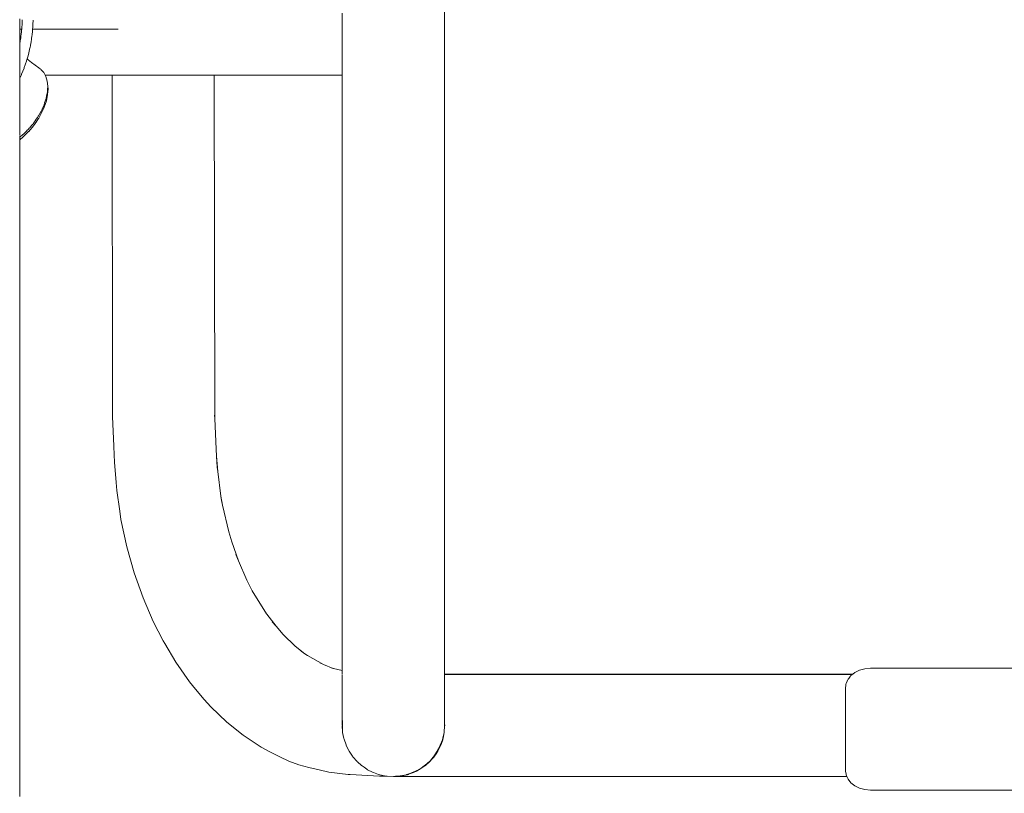
# Model space of a CAD drawing. Extents: x -2394 to -542, y 3570 to 4277.
# Drawn here: x -1073 to -1037, y 4069 to 4098 of the extents above; entities that cross this region are included whole.
import ezdxf

# ---------------------------------------------------------------- set-up
doc = ezdxf.new("R2010")
doc.units = 0
doc.header["$MEASUREMENT"] = 0
doc.layers.add('ProfileEdges_Nr_Pióra__7', color=7, linetype='Continuous', lineweight=18)

msp = doc.modelspace()

# ---------------------------------------------------------------- linework, layer by layer
at = {"layer": 'ProfileEdges_Nr_Pióra__7', "linetype": 'Continuous', "flags": 128}
for points in [[(-1057.854, 4112.457), (-1057.854, 4082.732)], [(-1061.586, 4097.614), (-1061.586, 4097.964)], [(-1073.354, 4097.755), (-1073.353, 4097.692)], [(-1073.353, 4097.692), (-1073.354, 4097.681)], [(-1073.354, 4097.681), (-1073.353, 4097.38)], [(-1073.267, 4097.595), (-1073.27, 4097.522)], [(-1073.264, 4097.683), (-1073.267, 4097.595)], [(-1073.264, 4097.72), (-1073.264, 4097.683)], [(-1072.869, 4097.584), (-1072.872, 4097.522)], [(-1072.867, 4097.661), (-1072.869, 4097.584)], [(-1072.866, 4097.708), (-1072.867, 4097.678)], [(-1072.867, 4097.661), (-1072.867, 4097.678)], [(-1061.586, 4097.455), (-1061.586, 4097.614)], [(-1073.353, 4097.38), (-1073.28, 4097.38)], [(-1073.353, 4097.38), (-1073.353, 4097.105)], [(-1073.29, 4097.27), (-1073.297, 4097.208)], [(-1073.283, 4097.337), (-1073.29, 4097.27)], [(-1073.28, 4097.38), (-1073.283, 4097.337)], [(-1073.273, 4097.466), (-1073.28, 4097.38)], [(-1073.27, 4097.522), (-1073.273, 4097.466)], [(-1072.896, 4097.218), (-1072.894, 4097.233)], [(-1072.887, 4097.312), (-1072.893, 4097.241)], [(-1072.881, 4097.38), (-1072.887, 4097.312)], [(-1072.876, 4097.448), (-1072.881, 4097.38)], [(-1072.881, 4097.38), (-1071.238, 4097.38)], [(-1072.872, 4097.508), (-1072.876, 4097.448)], [(-1072.872, 4097.52), (-1072.872, 4097.508)], [(-1071.238, 4097.38), (-1070.277, 4097.38)], [(-1070.277, 4097.38), (-1069.756, 4097.38)], [(-1061.586, 4097.105), (-1061.586, 4097.455)], [(-1073.353, 4097.105), (-1073.353, 4096.917)], [(-1073.34, 4096.918), (-1073.353, 4096.848)], [(-1073.353, 4096.917), (-1073.353, 4096.848)], [(-1073.334, 4096.952), (-1073.34, 4096.918)], [(-1073.318, 4097.047), (-1073.334, 4096.952)], [(-1073.314, 4097.08), (-1073.318, 4097.047)], [(-1073.31, 4097.105), (-1073.314, 4097.08)], [(-1073.297, 4097.208), (-1073.31, 4097.105)], [(-1072.94, 4096.904), (-1072.948, 4096.861)], [(-1072.932, 4096.954), (-1072.939, 4096.909)], [(-1072.929, 4096.969), (-1072.932, 4096.954)], [(-1072.929, 4096.969), (-1072.924, 4097.001)], [(-1072.921, 4097.022), (-1072.924, 4097.005)], [(-1072.918, 4097.04), (-1072.921, 4097.022)], [(-1072.918, 4097.04), (-1072.91, 4097.105)], [(-1072.901, 4097.176), (-1072.91, 4097.105)], [(-1072.896, 4097.218), (-1072.9, 4097.179)], [(-1061.586, 4096.962), (-1061.586, 4097.105)], [(-1061.586, 4096.647), (-1061.586, 4096.962)], [(-1073.353, 4096.848), (-1073.353, 4096.825)], [(-1073.353, 4096.816), (-1073.353, 4096.702)], [(-1073.353, 4096.693), (-1073.353, 4096.58)], [(-1073.353, 4096.58), (-1073.353, 4096.56)], [(-1073.353, 4096.56), (-1073.353, 4096.458)], [(-1073.026, 4096.501), (-1073.023, 4096.512)], [(-1073.023, 4096.512), (-1072.993, 4096.635)], [(-1072.976, 4096.716), (-1072.991, 4096.647)], [(-1072.976, 4096.716), (-1072.966, 4096.762)], [(-1072.963, 4096.781), (-1072.965, 4096.769)], [(-1072.948, 4096.861), (-1072.963, 4096.781)], [(-1061.586, 4096.526), (-1061.586, 4096.647)], [(-1061.586, 4096.259), (-1061.586, 4096.526)], [(-1073.353, 4096.458), (-1073.353, 4096.426)], [(-1073.353, 4096.426), (-1073.353, 4096.335)], [(-1073.353, 4096.335), (-1073.353, 4096.291)], [(-1073.353, 4096.291), (-1073.353, 4096.212)], [(-1073.353, 4096.212), (-1073.353, 4096.154)], [(-1073.353, 4096.154), (-1073.353, 4096.088)], [(-1073.143, 4096.103), (-1073.111, 4096.202)], [(-1073.1, 4096.235), (-1073.111, 4096.202)], [(-1073.1, 4096.235), (-1073.096, 4096.249)], [(-1073.084, 4096.289), (-1073.096, 4096.249)], [(-1073.084, 4096.289), (-1073.061, 4096.368)], [(-1073.046, 4096.259), (-1073.084, 4096.289)], [(-1073.061, 4096.368), (-1073.026, 4096.501)], [(-1072.919, 4096.161), (-1073.046, 4096.259)], [(-1072.658, 4095.959), (-1072.919, 4096.161)], [(-1061.586, 4096.165), (-1061.586, 4096.259)], [(-1061.586, 4095.959), (-1061.586, 4096.165)], [(-1073.353, 4096.088), (-1073.353, 4096.015)], [(-1073.353, 4096.015), (-1073.353, 4095.963)], [(-1073.353, 4095.963), (-1073.353, 4095.875)], [(-1073.353, 4095.875), (-1073.353, 4095.838)], [(-1073.353, 4095.838), (-1073.353, 4095.732)], [(-1073.239, 4095.843), (-1073.284, 4095.733)], [(-1073.239, 4095.843), (-1073.196, 4095.956)], [(-1073.189, 4095.973), (-1073.196, 4095.956)], [(-1073.189, 4095.973), (-1073.153, 4096.077)], [(-1073.143, 4096.103), (-1073.153, 4096.077)], [(-1072.592, 4095.908), (-1072.658, 4095.959)], [(-1072.476, 4095.792), (-1072.586, 4095.903)], [(-1072.461, 4095.765), (-1072.476, 4095.792)], [(-1061.586, 4095.898), (-1061.586, 4095.959)], [(-1061.586, 4095.765), (-1061.586, 4095.898)], [(-1073.353, 4095.732), (-1073.353, 4095.712)], [(-1073.353, 4095.712), (-1073.353, 4095.587)], [(-1073.353, 4095.576), (-1073.353, 4095.014)], [(-1073.293, 4095.711), (-1073.347, 4095.59)], [(-1073.292, 4095.714), (-1073.284, 4095.733)], [(-1072.452, 4095.749), (-1072.461, 4095.765)], [(-1072.423, 4095.697), (-1072.452, 4095.749)], [(-1072.395, 4095.649), (-1072.423, 4095.697)], [(-1072.423, 4095.697), (-1071.238, 4095.697)], [(-1072.346, 4095.478), (-1072.395, 4095.649)], [(-1072.338, 4095.396), (-1072.346, 4095.478)], [(-1071.238, 4095.697), (-1069.98, 4095.697)], [(-1069.97, 4083.233), (-1069.98, 4095.697)], [(-1069.975, 4095.697), (-1069.889, 4095.697)], [(-1069.881, 4095.697), (-1069.868, 4095.697)], [(-1069.868, 4095.697), (-1069.673, 4095.697)], [(-1069.673, 4095.697), (-1069.657, 4095.697)], [(-1069.657, 4095.697), (-1069.637, 4095.697)], [(-1069.637, 4095.697), (-1069.459, 4095.697)], [(-1069.459, 4095.697), (-1069.345, 4095.697)], [(-1069.345, 4095.697), (-1069.322, 4095.697)], [(-1069.322, 4095.697), (-1069.296, 4095.697)], [(-1069.296, 4095.697), (-1068.936, 4095.697)], [(-1068.936, 4095.697), (-1068.908, 4095.697)], [(-1068.908, 4095.697), (-1068.879, 4095.697)], [(-1068.879, 4095.697), (-1068.481, 4095.697)], [(-1068.481, 4095.697), (-1068.45, 4095.697)], [(-1068.45, 4095.697), (-1068.419, 4095.697)], [(-1068.419, 4095.697), (-1068.005, 4095.697)], [(-1068.005, 4095.697), (-1067.973, 4095.697)], [(-1067.973, 4095.697), (-1067.942, 4095.697)], [(-1067.942, 4095.697), (-1067.681, 4095.697)], [(-1067.681, 4095.697), (-1067.533, 4095.697)], [(-1067.533, 4095.697), (-1067.502, 4095.697)], [(-1067.502, 4095.697), (-1067.473, 4095.697)], [(-1067.473, 4095.697), (-1067.092, 4095.697)], [(-1067.092, 4095.697), (-1067.064, 4095.697)], [(-1067.064, 4095.697), (-1067.038, 4095.697)], [(-1067.038, 4095.697), (-1066.716, 4095.697)], [(-1066.716, 4095.697), (-1066.693, 4095.697)], [(-1066.693, 4095.697), (-1066.673, 4095.697)], [(-1066.673, 4095.697), (-1066.443, 4095.697)], [(-1066.443, 4095.697), (-1066.427, 4095.697)], [(-1066.427, 4095.697), (-1066.415, 4095.697)], [(-1066.415, 4095.697), (-1066.289, 4095.697)], [(-1066.278, 4095.697), (-1066.256, 4095.697)], [(-1066.236, 4083.159), (-1066.256, 4095.697)], [(-1066.256, 4095.697), (-1065.902, 4095.697)], [(-1065.902, 4095.697), (-1063.92, 4095.697)], [(-1063.92, 4095.697), (-1061.586, 4095.697)], [(-1061.586, 4095.744), (-1061.586, 4095.765)], [(-1061.586, 4095.697), (-1061.586, 4095.744)], [(-1061.586, 4082.732), (-1061.586, 4095.697)], [(-1072.37, 4094.942), (-1072.343, 4095.072)], [(-1072.343, 4095.072), (-1072.342, 4095.086)], [(-1072.342, 4095.086), (-1072.335, 4095.18)], [(-1072.338, 4095.393), (-1072.328, 4095.285)], [(-1072.335, 4095.18), (-1072.328, 4095.285)], [(-1072.334, 4094.989), (-1072.319, 4095.201)], [(-1072.319, 4095.201), (-1072.328, 4095.285)], [(-1073.353, 4095.014), (-1073.353, 4094.979)], [(-1073.353, 4094.979), (-1073.353, 4094.91)], [(-1073.353, 4094.903), (-1073.353, 4094.879)], [(-1073.353, 4094.869), (-1073.353, 4094.657)], [(-1072.458, 4094.53), (-1072.38, 4094.763)], [(-1072.445, 4094.679), (-1072.39, 4094.847)], [(-1072.39, 4094.847), (-1072.37, 4094.942)], [(-1072.38, 4094.763), (-1072.334, 4094.989)], [(-1073.353, 4094.657), (-1073.353, 4094.473)], [(-1073.353, 4094.473), (-1073.353, 4094.41)], [(-1073.353, 4094.41), (-1073.353, 4094.301)], [(-1072.67, 4094.213), (-1072.574, 4094.377)], [(-1072.572, 4094.382), (-1072.539, 4094.456)], [(-1072.565, 4094.294), (-1072.458, 4094.53)], [(-1072.539, 4094.456), (-1072.467, 4094.613)], [(-1072.467, 4094.613), (-1072.445, 4094.679)], [(-1073.353, 4094.301), (-1073.353, 4094.175)], [(-1073.353, 4094.175), (-1073.353, 4094.093)], [(-1073.353, 4094.093), (-1073.353, 4093.958)], [(-1072.792, 4094.026), (-1072.864, 4093.923)], [(-1072.732, 4094.018), (-1072.855, 4093.84)], [(-1072.792, 4094.028), (-1072.75, 4094.086)], [(-1072.75, 4094.086), (-1072.743, 4094.1)], [(-1072.739, 4094.104), (-1072.716, 4094.135)], [(-1072.73, 4094.022), (-1072.707, 4094.051)], [(-1072.716, 4094.135), (-1072.708, 4094.146)], [(-1072.708, 4094.146), (-1072.679, 4094.196)], [(-1072.707, 4094.051), (-1072.699, 4094.062)], [(-1072.699, 4094.062), (-1072.661, 4094.13)], [(-1072.677, 4094.201), (-1072.67, 4094.213)], [(-1072.661, 4094.13), (-1072.565, 4094.294)], [(-1073.353, 4093.958), (-1073.353, 4093.806)], [(-1073.353, 4093.806), (-1073.353, 4093.765)], [(-1073.353, 4093.765), (-1073.353, 4093.683)], [(-1073.353, 4093.683), (-1073.353, 4093.6)], [(-1073.214, 4093.545), (-1073.098, 4093.66)], [(-1073.088, 4093.67), (-1073.098, 4093.66)], [(-1073.031, 4093.632), (-1073.089, 4093.576)], [(-1073.04, 4093.716), (-1073.088, 4093.672)], [(-1073.04, 4093.716), (-1073.032, 4093.726)], [(-1073.031, 4093.632), (-1073.023, 4093.643)], [(-1073.03, 4093.729), (-1073.008, 4093.757)], [(-1073.023, 4093.643), (-1072.855, 4093.84)], [(-1073.008, 4093.757), (-1072.978, 4093.789)], [(-1072.977, 4093.793), (-1072.905, 4093.878)], [(-1072.905, 4093.878), (-1072.875, 4093.91)], [(-1072.904, 4093.877), (-1072.875, 4093.91)], [(-1073.353, 4093.6), (-1073.353, 4093.575)], [(-1073.353, 4093.575), (-1073.353, 4093.51)], [(-1073.353, 4093.488), (-1073.353, 4093.477)], [(-1073.353, 4093.467), (-1073.35, 4093.439)], [(-1073.353, 4093.338), (-1073.222, 4093.445)], [(-1073.348, 4093.434), (-1073.353, 4069.355)], [(-1073.348, 4093.434), (-1073.234, 4093.526)], [(-1073.231, 4093.528), (-1073.223, 4093.539)], [(-1073.222, 4093.445), (-1073.089, 4093.576)], [(-1069.922, 4082.144), (-1069.97, 4083.233)], [(-1069.966, 4083.236), (-1069.922, 4082.144)], [(-1066.241, 4083.276), (-1066.236, 4083.159)], [(-1066.236, 4083.159), (-1066.189, 4082.044)], [(-1061.586, 4082.732), (-1061.586, 4078.449)], [(-1057.854, 4078.451), (-1057.854, 4082.732)], [(-1069.922, 4082.144), (-1069.909, 4081.831)], [(-1069.896, 4081.565), (-1069.909, 4081.831)], [(-1066.171, 4081.786), (-1066.189, 4082.044)], [(-1066.123, 4081.221), (-1066.171, 4081.786)], [(-1066.143, 4081.377), (-1066.171, 4081.786)], [(-1069.834, 4080.822), (-1069.896, 4081.565)], [(-1066.143, 4081.377), (-1066.123, 4081.221)], [(-1066.123, 4081.221), (-1066.011, 4080.328)], [(-1069.834, 4080.822), (-1069.809, 4080.535)], [(-1069.809, 4080.535), (-1069.703, 4079.777)], [(-1065.951, 4079.992), (-1066.011, 4080.328)], [(-1066.011, 4080.328), (-1065.99, 4080.159)], [(-1065.951, 4079.992), (-1065.99, 4080.159)], [(-1065.726, 4079.024), (-1065.951, 4079.992)], [(-1069.658, 4079.471), (-1069.703, 4079.777)], [(-1069.658, 4079.471), (-1069.444, 4078.477)], [(-1065.615, 4078.655), (-1065.726, 4079.024)], [(-1065.368, 4077.957), (-1065.615, 4078.655)], [(-1069.173, 4077.524), (-1069.444, 4078.477)], [(-1065.47, 4078.193), (-1065.368, 4077.957)], [(-1061.586, 4078.449), (-1061.586, 4076.081)], [(-1057.854, 4076.083), (-1057.854, 4078.451)], [(-1065.368, 4077.957), (-1065.067, 4077.26)], [(-1068.851, 4076.612), (-1069.173, 4077.524)], [(-1065.067, 4077.26), (-1065.044, 4077.206)], [(-1065.067, 4077.26), (-1064.866, 4076.869)], [(-1064.883, 4076.896), (-1064.866, 4076.869)], [(-1064.866, 4076.869), (-1064.351, 4076.031)], [(-1068.479, 4075.751), (-1068.851, 4076.612)], [(-1064.34, 4076.017), (-1064.349, 4076.03)], [(-1061.586, 4074.745), (-1061.586, 4076.081)], [(-1057.854, 4076.083), (-1057.854, 4074.746)], [(-1068.118, 4075.039), (-1068.479, 4075.751)], [(-1064, 4075.572), (-1064.34, 4076.017)], [(-1064, 4075.572), (-1064.146, 4075.739)], [(-1064, 4075.572), (-1063.736, 4075.267)], [(-1068.118, 4075.039), (-1068.059, 4074.941)], [(-1063.303, 4074.851), (-1063.736, 4075.267)], [(-1067.659, 4074.263), (-1068.059, 4074.941)], [(-1062.945, 4074.569), (-1063.303, 4074.851)], [(-1063.085, 4074.668), (-1062.945, 4074.569)], [(-1061.581, 4073.958), (-1061.586, 4074.745)], [(-1057.854, 4074.746), (-1057.854, 4073.829)], [(-1067.159, 4073.548), (-1067.659, 4074.263)], [(-1062.945, 4074.569), (-1062.85, 4074.502)], [(-1062.85, 4074.502), (-1062.262, 4074.175)], [(-1062.294, 4074.188), (-1062.404, 4074.232)], [(-1062.262, 4074.175), (-1062.294, 4074.188)], [(-1061.914, 4074.034), (-1062.262, 4074.175)], [(-1061.914, 4074.034), (-1061.957, 4074.042)], [(-1061.581, 4073.958), (-1061.905, 4074.03)], [(-1061.583, 4073.83), (-1061.582, 4073.896)], [(-1061.582, 4073.908), (-1061.581, 4073.94)], [(-1061.582, 4073.896), (-1061.582, 4073.908)], [(-1061.569, 4073.955), (-1061.581, 4073.958)], [(-1061.581, 4073.942), (-1061.581, 4073.958)], [(-1042.947, 4073.826), (-1042.873, 4073.884)], [(-1042.873, 4073.884), (-1042.703, 4073.97)], [(-1042.703, 4073.97), (-1042.51, 4074.024)], [(-1042.51, 4074.024), (-1042.299, 4074.043)], [(-1042.299, 4074.043), (-1023.88, 4074.043)], [(-1066.938, 4073.276), (-1067.159, 4073.548)], [(-1061.586, 4073.634), (-1061.584, 4073.725)], [(-1061.586, 4073.619), (-1061.586, 4073.634)], [(-1061.586, 4073.619), (-1061.586, 4073.498)], [(-1061.584, 4073.725), (-1061.583, 4073.816)], [(-1042.947, 4073.826), (-1057.854, 4073.829)], [(-1057.854, 4073.829), (-1057.854, 4073.817)], [(-1057.854, 4073.817), (-1057.727, 4073.817)], [(-1057.854, 4073.811), (-1057.854, 4073.8)], [(-1057.854, 4073.8), (-1057.854, 4073.754)], [(-1057.854, 4073.743), (-1057.854, 4073.671)], [(-1057.854, 4073.671), (-1057.854, 4073.636)], [(-1057.854, 4073.612), (-1057.854, 4073.636)], [(-1057.854, 4073.563), (-1057.854, 4073.612)], [(-1057.854, 4073.505), (-1057.854, 4073.563)], [(-1056.555, 4073.817), (-1057.727, 4073.817)], [(-1056.555, 4073.817), (-1055.165, 4073.817)], [(-1055.165, 4073.817), (-1052.74, 4073.817)], [(-1052.74, 4073.817), (-1049.51, 4073.817)], [(-1049.51, 4073.817), (-1042.959, 4073.817)], [(-1043.193, 4073.486), (-1043.158, 4073.563)], [(-1043.158, 4073.563), (-1043.127, 4073.633)], [(-1043.124, 4073.638), (-1043.097, 4073.671)], [(-1043.097, 4073.671), (-1043.045, 4073.736)], [(-1043.045, 4073.736), (-1043.033, 4073.751)], [(-1043.027, 4073.758), (-1043.016, 4073.772)], [(-1043.016, 4073.772), (-1042.989, 4073.793)], [(-1066.619, 4072.897), (-1066.938, 4073.276)], [(-1061.586, 4073.498), (-1061.586, 4073.473)], [(-1061.586, 4073.473), (-1061.586, 4073.439)], [(-1061.586, 4073.439), (-1061.586, 4073.316)], [(-1061.586, 4073.316), (-1061.586, 4073.187)], [(-1061.586, 4073.187), (-1061.586, 4073.127)], [(-1057.854, 4073.429), (-1057.854, 4073.505)], [(-1057.854, 4073.366), (-1057.854, 4073.429)], [(-1057.854, 4073.366), (-1057.854, 4073.271)], [(-1057.854, 4073.271), (-1057.854, 4073.182)], [(-1057.854, 4073.182), (-1057.854, 4073.092)], [(-1043.218, 4073.321), (-1043.205, 4073.408)], [(-1043.218, 4073.321), (-1043.218, 4073.271)], [(-1043.218, 4073.271), (-1043.218, 4073.159)], [(-1043.218, 4073.159), (-1043.218, 4073.091)], [(-1043.205, 4073.408), (-1043.202, 4073.429)], [(-1043.202, 4073.429), (-1043.198, 4073.458)], [(-1043.198, 4073.458), (-1043.193, 4073.486)], [(-1066.382, 4072.635), (-1066.619, 4072.897)], [(-1061.586, 4073.127), (-1061.586, 4073.051)], [(-1061.586, 4073.051), (-1061.586, 4072.929)], [(-1061.586, 4072.929), (-1061.586, 4072.803)], [(-1061.586, 4072.803), (-1061.586, 4072.706)], [(-1057.854, 4073.092), (-1057.854, 4072.985)], [(-1057.854, 4072.985), (-1057.854, 4072.893)], [(-1057.854, 4072.893), (-1057.854, 4072.785)], [(-1043.218, 4073.091), (-1043.218, 4073.017)], [(-1043.218, 4073.017), (-1043.218, 4072.893)], [(-1043.218, 4072.893), (-1043.218, 4072.757)], [(-1066.382, 4072.635), (-1065.79, 4072.066)], [(-1061.586, 4072.706), (-1061.586, 4072.593)], [(-1061.586, 4072.593), (-1061.584, 4072.477)], [(-1061.584, 4072.477), (-1061.586, 4072.461)], [(-1061.586, 4072.34), (-1061.586, 4072.461)], [(-1057.854, 4072.785), (-1057.854, 4072.676)], [(-1057.854, 4072.676), (-1057.854, 4072.583)], [(-1057.854, 4072.583), (-1057.854, 4072.504)], [(-1057.854, 4072.504), (-1057.854, 4072.475)], [(-1057.854, 4072.475), (-1057.854, 4072.463)], [(-1057.854, 4072.457), (-1057.854, 4072.445)], [(-1057.854, 4072.444), (-1057.854, 4072.415)], [(-1043.218, 4072.757), (-1043.218, 4072.676)], [(-1043.218, 4072.676), (-1043.218, 4072.59)], [(-1043.218, 4072.59), (-1043.218, 4072.445)], [(-1043.218, 4072.445), (-1043.218, 4072.293)], [(-1061.586, 4072.247), (-1061.586, 4072.34)], [(-1061.586, 4072.125), (-1061.586, 4072.247)], [(-1061.585, 4072.02), (-1061.586, 4072.125)], [(-1061.575, 4072.061), (-1061.569, 4072.126)], [(-1061.574, 4072.042), (-1061.569, 4072.094)], [(-1061.569, 4072.02), (-1061.569, 4072.094)], [(-1057.854, 4072.415), (-1057.854, 4072.256)], [(-1057.854, 4072.256), (-1057.854, 4072.201)], [(-1057.854, 4072.201), (-1057.854, 4072.185)], [(-1057.854, 4072.185), (-1057.854, 4072.115)], [(-1057.854, 4072.115), (-1057.847, 4072.015)], [(-1057.854, 4072.115), (-1057.854, 4072.051)], [(-1043.218, 4072.293), (-1043.218, 4072.201)], [(-1043.218, 4072.201), (-1043.218, 4072.108)], [(-1043.218, 4072.108), (-1043.218, 4071.951)], [(-1065.79, 4072.066), (-1065.196, 4071.593)], [(-1061.585, 4072.02), (-1061.586, 4072.004)], [(-1061.586, 4072.004), (-1061.583, 4071.976)], [(-1061.569, 4071.715), (-1061.584, 4071.948)], [(-1061.583, 4071.976), (-1061.577, 4072.02)], [(-1061.583, 4071.976), (-1061.578, 4072.02)], [(-1061.578, 4072.02), (-1061.575, 4072.061)], [(-1061.577, 4072.02), (-1061.574, 4072.042)], [(-1061.572, 4071.975), (-1061.574, 4071.95)], [(-1061.57, 4071.892), (-1061.574, 4071.95)], [(-1061.574, 4071.95), (-1061.572, 4071.876)], [(-1061.569, 4072.02), (-1061.572, 4071.975)], [(-1061.572, 4071.876), (-1061.569, 4071.715)], [(-1061.569, 4071.871), (-1061.57, 4071.892)], [(-1061.569, 4071.699), (-1061.569, 4071.715)], [(-1057.864, 4071.732), (-1057.865, 4071.702)], [(-1057.854, 4071.924), (-1057.864, 4071.732)], [(-1057.86, 4071.701), (-1057.857, 4071.732)], [(-1057.857, 4071.732), (-1057.854, 4071.924)], [(-1057.845, 4071.913), (-1057.857, 4071.732)], [(-1057.854, 4072.051), (-1057.854, 4072.015)], [(-1057.85, 4072.015), (-1057.854, 4072.051)], [(-1057.853, 4071.959), (-1057.854, 4072.005)], [(-1057.852, 4071.95), (-1057.854, 4071.924)], [(-1057.844, 4071.963), (-1057.85, 4072.015)], [(-1057.847, 4072.015), (-1057.844, 4071.963)], [(-1057.843, 4071.95), (-1057.845, 4071.913)], [(-1057.843, 4071.951), (-1057.844, 4071.963)], [(-1043.218, 4071.795), (-1043.218, 4071.951)], [(-1043.218, 4071.701), (-1043.218, 4071.795)], [(-1065.165, 4071.573), (-1065.196, 4071.593)], [(-1064.542, 4071.155), (-1065.165, 4071.573)], [(-1061.522, 4071.471), (-1061.569, 4071.699)], [(-1061.518, 4071.454), (-1061.522, 4071.471)], [(-1061.445, 4071.24), (-1061.518, 4071.454)], [(-1057.928, 4071.428), (-1057.993, 4071.255)], [(-1057.978, 4071.255), (-1057.917, 4071.431)], [(-1057.928, 4071.428), (-1057.978, 4071.255)], [(-1057.918, 4071.455), (-1057.926, 4071.429)], [(-1057.915, 4071.47), (-1057.918, 4071.455)], [(-1057.917, 4071.431), (-1057.909, 4071.456)], [(-1057.91, 4071.491), (-1057.915, 4071.47)], [(-1057.867, 4071.696), (-1057.91, 4071.491)], [(-1057.908, 4071.457), (-1057.906, 4071.47)], [(-1057.906, 4071.47), (-1057.902, 4071.487)], [(-1057.902, 4071.487), (-1057.867, 4071.696)], [(-1057.902, 4071.487), (-1057.861, 4071.696)], [(-1043.218, 4071.61), (-1043.218, 4071.701)], [(-1043.218, 4071.457), (-1043.218, 4071.61)], [(-1043.218, 4071.404), (-1043.218, 4071.457)], [(-1043.218, 4071.226), (-1043.218, 4071.404)], [(-1064.542, 4071.155), (-1064.222, 4070.984)], [(-1061.44, 4071.224), (-1061.445, 4071.24)], [(-1061.342, 4071.03), (-1061.436, 4071.217)], [(-1061.33, 4071.007), (-1061.342, 4071.03)], [(-1061.238, 4070.869), (-1061.33, 4071.007)], [(-1058.206, 4070.876), (-1058.122, 4071.009)], [(-1058.122, 4071.009), (-1058.191, 4070.88)], [(-1058.181, 4070.883), (-1058.097, 4071.009)], [(-1058.107, 4071.032), (-1058.117, 4071.016)], [(-1058.074, 4071.094), (-1058.107, 4071.032)], [(-1058.107, 4071.032), (-1058.099, 4071.016)], [(-1058.093, 4071.016), (-1058.061, 4071.091)], [(-1058.093, 4071.016), (-1058.056, 4071.09)], [(-1058.006, 4071.225), (-1058.074, 4071.094)], [(-1058.061, 4071.091), (-1058.006, 4071.225)], [(-1058.056, 4071.09), (-1057.988, 4071.226)], [(-1057.999, 4071.237), (-1058.005, 4071.227)], [(-1057.993, 4071.255), (-1057.999, 4071.237)], [(-1057.999, 4071.237), (-1057.989, 4071.227)], [(-1057.988, 4071.227), (-1057.978, 4071.255)], [(-1043.218, 4071.06), (-1043.218, 4071.226)], [(-1043.218, 4071.01), (-1043.218, 4071.06)], [(-1043.218, 4070.885), (-1043.218, 4071.01)], [(-1063.862, 4070.803), (-1064.222, 4070.984)], [(-1063.862, 4070.803), (-1063.529, 4070.651)], [(-1063.162, 4070.517), (-1063.529, 4070.651)], [(-1061.21, 4070.828), (-1061.238, 4070.869)], [(-1061.198, 4070.809), (-1061.21, 4070.828)], [(-1061.186, 4070.796), (-1061.198, 4070.809)], [(-1061.056, 4070.648), (-1061.186, 4070.796)], [(-1061.038, 4070.628), (-1061.056, 4070.648)], [(-1058.322, 4070.72), (-1058.388, 4070.637)], [(-1058.383, 4070.637), (-1058.32, 4070.719)], [(-1058.383, 4070.637), (-1058.314, 4070.715)], [(-1058.253, 4070.807), (-1058.322, 4070.72)], [(-1058.32, 4070.719), (-1058.253, 4070.807)], [(-1058.314, 4070.715), (-1058.233, 4070.807)], [(-1058.25, 4070.811), (-1058.241, 4070.822)], [(-1058.241, 4070.822), (-1058.23, 4070.811)], [(-1058.238, 4070.827), (-1058.206, 4070.876)], [(-1058.23, 4070.811), (-1058.219, 4070.827)], [(-1058.219, 4070.827), (-1058.181, 4070.883)], [(-1058.191, 4070.88), (-1058.219, 4070.827)], [(-1043.218, 4070.811), (-1043.218, 4070.885)], [(-1043.218, 4070.743), (-1043.218, 4070.811)], [(-1043.218, 4070.631), (-1043.218, 4070.743)], [(-1043.218, 4070.532), (-1043.218, 4070.631)], [(-1063.162, 4070.517), (-1062.803, 4070.412)], [(-1062.803, 4070.412), (-1062.43, 4070.328)], [(-1062.072, 4070.247), (-1062.43, 4070.328)], [(-1061.027, 4070.618), (-1061.038, 4070.628)], [(-1060.877, 4070.487), (-1061.027, 4070.618)], [(-1060.86, 4070.472), (-1060.877, 4070.487)], [(-1060.786, 4070.422), (-1060.86, 4070.472)], [(-1060.684, 4070.353), (-1060.786, 4070.422)], [(-1060.659, 4070.336), (-1060.684, 4070.353)], [(-1060.474, 4070.244), (-1060.659, 4070.336)], [(-1058.887, 4070.288), (-1058.989, 4070.244)], [(-1058.956, 4070.244), (-1058.876, 4070.284)], [(-1058.772, 4070.337), (-1058.887, 4070.288)], [(-1058.772, 4070.337), (-1058.876, 4070.284)], [(-1058.754, 4070.348), (-1058.767, 4070.339)], [(-1058.747, 4070.352), (-1058.707, 4070.387)], [(-1058.698, 4070.385), (-1058.747, 4070.352)], [(-1058.705, 4070.386), (-1058.595, 4070.472)], [(-1058.568, 4070.473), (-1058.698, 4070.385)], [(-1058.592, 4070.474), (-1058.579, 4070.484)], [(-1058.579, 4070.484), (-1058.569, 4070.474)], [(-1058.56, 4070.499), (-1058.574, 4070.488)], [(-1058.566, 4070.474), (-1058.553, 4070.485)], [(-1058.393, 4070.63), (-1058.56, 4070.499)], [(-1058.393, 4070.63), (-1058.546, 4070.491)], [(-1058.546, 4070.491), (-1058.389, 4070.63)], [(-1043.218, 4070.473), (-1043.218, 4070.532)], [(-1043.218, 4070.422), (-1043.218, 4070.473)], [(-1043.218, 4070.339), (-1043.218, 4070.422)], [(-1043.218, 4070.312), (-1043.218, 4070.339)], [(-1043.212, 4070.271), (-1043.218, 4070.312)], [(-1061.361, 4070.16), (-1062.072, 4070.247)], [(-1061.352, 4070.159), (-1061.336, 4070.159)], [(-1061.296, 4070.157), (-1061.336, 4070.159)], [(-1061.296, 4070.157), (-1060.221, 4070.099)], [(-1060.444, 4070.229), (-1060.474, 4070.244)], [(-1060.258, 4070.165), (-1060.444, 4070.229)], [(-1060.212, 4070.148), (-1060.258, 4070.165)], [(-1060.221, 4070.099), (-1059.939, 4070.099)], [(-1060.044, 4070.116), (-1060.212, 4070.148)], [(-1059.969, 4070.101), (-1060.044, 4070.116)], [(-1059.939, 4070.099), (-1059.969, 4070.101)], [(-1059.718, 4070.083), (-1059.939, 4070.099)], [(-1059.696, 4070.085), (-1059.718, 4070.083)], [(-1059.643, 4070.092), (-1059.696, 4070.085)], [(-1059.696, 4070.085), (-1059.613, 4070.091)], [(-1059.696, 4070.085), (-1059.399, 4070.085)], [(-1059.621, 4070.095), (-1059.643, 4070.092)], [(-1059.621, 4070.095), (-1059.566, 4070.101)], [(-1059.613, 4070.091), (-1059.585, 4070.093)], [(-1059.585, 4070.093), (-1059.534, 4070.096)], [(-1059.47, 4070.113), (-1059.566, 4070.101)], [(-1059.559, 4070.099), (-1059.502, 4070.099)], [(-1059.534, 4070.096), (-1059.502, 4070.099)], [(-1059.502, 4070.099), (-1059.462, 4070.101)], [(-1059.47, 4070.113), (-1059.457, 4070.115)], [(-1059.458, 4070.102), (-1059.47, 4070.113)], [(-1059.458, 4070.102), (-1059.398, 4070.115)], [(-1059.25, 4070.15), (-1059.447, 4070.115)], [(-1059.007, 4070.085), (-1059.399, 4070.085)], [(-1059.389, 4070.115), (-1059.333, 4070.127)], [(-1059.389, 4070.115), (-1059.358, 4070.124)], [(-1059.358, 4070.124), (-1059.25, 4070.15)], [(-1059.333, 4070.127), (-1059.215, 4070.15)], [(-1059.225, 4070.154), (-1059.243, 4070.15)], [(-1059.211, 4070.16), (-1059.225, 4070.154)], [(-1059.195, 4070.159), (-1059.214, 4070.151)], [(-1059.199, 4070.165), (-1059.211, 4070.16)], [(-1059.14, 4070.187), (-1059.194, 4070.166)], [(-1059.191, 4070.158), (-1059.177, 4070.163)], [(-1059.136, 4070.183), (-1059.174, 4070.165)], [(-1059.174, 4070.165), (-1059.131, 4070.179)], [(-1059.054, 4070.219), (-1059.14, 4070.187)], [(-1059.05, 4070.219), (-1059.136, 4070.183)], [(-1059.131, 4070.179), (-1059.022, 4070.217)], [(-1059.026, 4070.23), (-1059.054, 4070.219)], [(-1059.026, 4070.23), (-1059.05, 4070.219)], [(-1058.994, 4070.242), (-1059.023, 4070.23)], [(-1059.022, 4070.217), (-1058.983, 4070.23)], [(-1057.727, 4070.085), (-1059.007, 4070.085)], [(-1058.983, 4070.23), (-1058.994, 4070.242)], [(-1058.983, 4070.23), (-1058.96, 4070.242)], [(-1056.555, 4070.085), (-1057.727, 4070.085)], [(-1055.166, 4070.085), (-1056.555, 4070.085)], [(-1052.74, 4070.085), (-1055.166, 4070.085)], [(-1049.511, 4070.085), (-1052.74, 4070.085)], [(-1043.165, 4070.085), (-1049.511, 4070.085)], [(-1043.206, 4070.23), (-1043.212, 4070.271)], [(-1043.197, 4070.169), (-1043.206, 4070.23)], [(-1043.194, 4070.151), (-1043.197, 4070.169)], [(-1043.176, 4070.108), (-1043.191, 4070.142)], [(-1043.167, 4070.088), (-1043.173, 4070.101)], [(-1043.124, 4069.995), (-1043.165, 4070.085)], [(-1043.016, 4069.861), (-1043.124, 4069.995)], [(-1042.873, 4069.749), (-1043.016, 4069.861)], [(-1042.703, 4069.663), (-1042.873, 4069.749)], [(-1042.51, 4069.609), (-1042.703, 4069.663)], [(-1042.299, 4069.59), (-1042.51, 4069.609)], [(-1023.88, 4069.59), (-1042.299, 4069.59)]]:
    msp.add_lwpolyline(points, dxfattribs=at)

doc.saveas('drawing.dxf')
